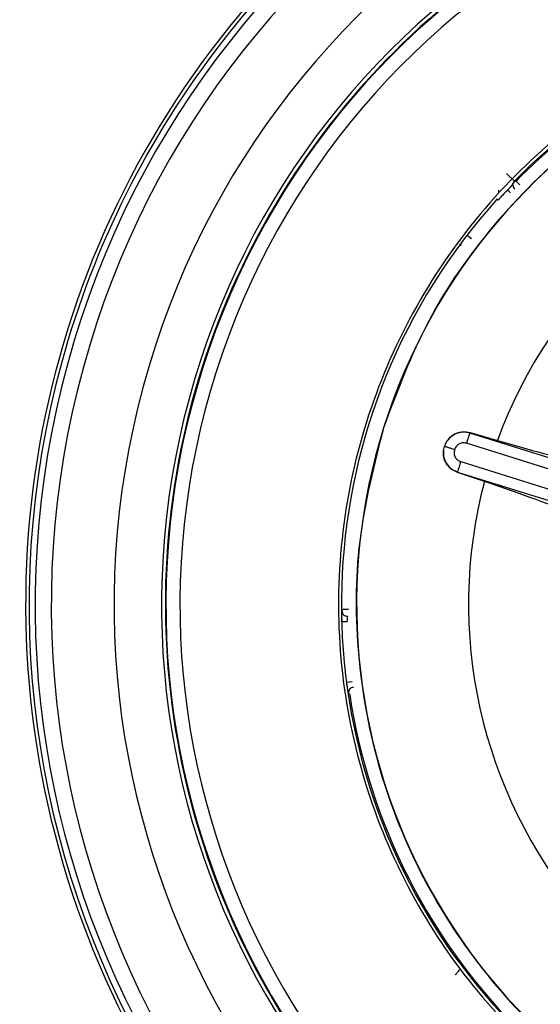
# Model space of a CAD drawing. Extents: x 526 to 610, y 679 to 808.
# Drawn here: x 559 to 560, y 753 to 754 of the extents above; entities that cross this region are included whole.
import ezdxf

# ---------------------------------------------------------------- set-up
doc = ezdxf.new("R2010")
doc.units = 0
doc.header["$MEASUREMENT"] = 0
doc.layers.add('1', color=4, linetype='Continuous')

# ---------------------------------------------------------------- blocks, each defined once
blk = doc.blocks.new('2024 JETSETTER LX HL')
at = {"layer": '1', "color": 3, "linetype": 'Continuous', "lineweight": 25}
for p, q in [((33.8765, 59.9286), (33.885, 59.9204)), ((33.8909, 59.9163), (33.8867, 59.9204)), ((33.8808, 59.9078), (33.8776, 59.9109)), ((33.8663, 59.901), (33.8664, 59.9009)), ((33.868, 59.909), (33.8679, 59.9091)), ((33.8383, 59.8579), (33.8336, 59.8615)), ((33.7428, 59.6527), (33.7431, 59.6526)), ((33.8368, 59.6473), (33.8366, 59.6469)), ((34.2468, 59.518), (33.8366, 59.6469)), ((33.8368, 59.6473), (33.8665, 59.6387)), ((33.808, 59.6279), (33.8089, 59.6323)), ((33.8089, 59.6323), (33.8107, 59.6365)), ((34.2431, 59.5068), (33.8329, 59.6357)), ((33.8267, 59.6158), (34.2371, 59.4876)), ((33.8233, 59.6045), (33.8232, 59.6041)), ((33.8525, 59.5942), (33.8232, 59.6041)), ((33.8233, 59.6045), (34.2338, 59.4762)), ((33.7047, 59.4551), (33.6988, 59.4551)), ((33.7036, 59.442), (33.6977, 59.4418)), ((33.7088, 59.3766), (33.703, 59.3758)), ((33.8249, 59.0723), (33.8246, 59.0721)), ((33.8239, 59.0618), (33.8237, 59.0617)), ((33.8254, 59.0639), (33.8255, 59.0641))]:
    blk.add_line(p, q, dxfattribs=at)
at = {"layer": '1', "color": 3, "linetype": 'Continuous', "lineweight": 25, "flags": 128}
for points in [[(33.885, 59.9204), (33.886, 59.9204), (33.8867, 59.9204)], [(33.8673, 59.9103), (33.8673, 59.9103), (33.8679, 59.9091)], [(33.8268, 59.8501), (33.8267, 59.8511), (33.8266, 59.8518)], [(33.6977, 59.4538), (33.6983, 59.4545), (33.6988, 59.4551)], [(33.7062, 59.3629), (33.7054, 59.3635), (33.7048, 59.364)], [(33.8237, 59.0617), (33.8247, 59.0628), (33.8254, 59.0639)]]:
    blk.add_lwpolyline(points, dxfattribs=at)
at = {"layer": '1', "color": 3, "linetype": 'Continuous', "lineweight": 25}
for centre, radius, start, end in [((34.3545, 59.461), 1, 72.5994, 252.5994), ((34.3545, 59.461), 0.9961, 76.1322, 166.1322), ((34.3545, 59.461), 0.9895, 76.1322, 256.1322), ((34.3545, 59.461), 0.972, 76.1322, 256.1322), ((34.3545, 59.461), 0.9039, 76.4758, 256.1322), ((34.3545, 59.461), 0.8524, 76.4758, 256.1322), ((34.3545, 59.461), 0.8476, 72.5994, 252.2446), ((34.3545, 59.461), 0.8324, 72.5994, 252.2446), ((34.3545, 59.461), 0.8484, 122.4914, 236.1076), ((34.3545, 59.461), 0.6408, 72.5994, 162.5994), ((34.3545, 59.461), 0.6569, 111.3223, 135.6289), ((34.3545, 59.461), 0.6557, 111.4487, 135.5143), ((34.3545, 59.461), 0.5194, 105.1321, 159.9928), ((33.8892, 59.9162), 0.00591, 135.6493, 229.534), ((34.3545, 59.461), 0.6557, 136.6692, 138.0068), ((34.3545, 59.461), 0.6573, 137.9684, 216.274), ((34.3545, 59.461), 0.9961, 166.1322, 256.1322), ((34.3545, 59.461), 0.6408, 162.5994, 252.5994), ((34.0154, 59.5812), 0.1905, 159.8235, 163.3729), ((34.0076, 59.5564), 0.1905, 161.826, 165.3751), ((34.3545, 59.461), 0.5194, 165.1321, 219.9928), ((33.7036, 59.4538), 0.00591, 180.649, 274.5341), ((33.7107, 59.3649), 0.00591, 94.5786, 188.4631), ((34.3545, 59.461), 0.6557, 188.5981, 225.5143), ((34.3545, 59.461), 0.6569, 216.2702, 225.6289)]:
    blk.add_arc(centre, radius, start, end, dxfattribs=at)
for points, knots in [([(33.1223, 60.6932), (33.1161, 60.687), (33.1037, 60.6745), (33.0855, 60.6554), (33.0675, 60.6361), (33.0499, 60.6165), (33.0326, 60.5967), (33.0156, 60.5766), (32.999, 60.5563), (32.9826, 60.5357), (32.9665, 60.5149), (32.9508, 60.4938), (32.9353, 60.4725), (32.9202, 60.4509), (32.8783, 60.3892), (32.815, 60.2837), (32.7419, 60.1289), (32.6842, 59.9676), (32.6426, 59.8014), (32.6174, 59.632), (32.609, 59.461), (32.6174, 59.2899), (32.6426, 59.1204), (32.6842, 58.9542), (32.742, 58.7929), (32.8151, 58.638), (32.9033, 58.4912), (33.0053, 58.3535), (33.1203, 58.2267), (33.2472, 58.1116), (33.3848, 58.0096), (33.5317, 57.9215), (33.6865, 57.8483), (33.8478, 57.7906), (34.014, 57.749), (34.1834, 57.7238), (34.3545, 57.7155), (34.5256, 57.7238), (34.695, 57.749), (34.8612, 57.7905), (35.0224, 57.8483), (35.1773, 57.9215), (35.2893, 57.9886), (35.3631, 58.0394), (35.4026, 58.0683), (35.4412, 58.0982), (35.479, 58.1292), (35.5158, 58.1613), (35.5519, 58.1943), (35.5752, 58.2172), (35.5868, 58.2287)], [0, 0, 0, 0, 0.004827, 0.009647, 0.014461, 0.019271, 0.024078, 0.028882, 0.033686, 0.038489, 0.043293, 0.048099, 0.052908, 0.057722, 0.062541, 0.093781, 0.125035, 0.156273, 0.187523, 0.218772, 0.250007, 0.281251, 0.312511, 0.343765, 0.375021, 0.40627, 0.437519, 0.468758, 0.500007, 0.53125, 0.562493, 0.593739, 0.624988, 0.656237, 0.687489, 0.718733, 0.749986, 0.781233, 0.812476, 0.843717, 0.874964, 0.906209, 0.937455, 0.946406, 0.95534, 0.964264, 0.973185, 0.98211, 0.991046, 1, 1, 1, 1]), ([(33.8776, 59.9109), (33.8782, 59.9116), (33.8798, 59.913), (33.8817, 59.915), (33.8828, 59.9165), (33.8832, 59.9173), (33.8835, 59.9181), (33.8839, 59.9191), (33.8845, 59.9198), (33.885, 59.9204)], [0, 0, 0, 0, 0.187167, 0.440825, 0.645902, 0.755708, 0.805043, 0.860514, 1, 1, 1, 1]), ([(33.885, 59.9204), (33.885, 59.9204), (33.885, 59.9204), (33.885, 59.9204), (33.885, 59.9204)], [0, 0, 0, 0, 0.560111, 1, 1, 1, 1]), ([(33.8672, 59.9104), (33.8673, 59.9102), (33.8677, 59.9097), (33.8679, 59.909), (33.8681, 59.9086)], [0, 0, 0, 0, 0.305442, 1, 1, 1, 1]), ([(33.8664, 59.9009), (33.8665, 59.9008), (33.8666, 59.9007), (33.867, 59.9), (33.8672, 59.8997)], [0, 0, 0, 0, 0.594277, 1, 1, 1, 1]), ([(33.8277, 59.8535), (33.8279, 59.8539), (33.8284, 59.8546), (33.8297, 59.8564), (33.8315, 59.8587), (33.8329, 59.8606), (33.8336, 59.8615)], [0, 0, 0, 0, 0.173948, 0.422243, 0.697274, 1, 1, 1, 1]), ([(33.8266, 59.8518), (33.8266, 59.8519), (33.8267, 59.8521), (33.8271, 59.8527), (33.8276, 59.8533), (33.8277, 59.8535)], [0, 0, 0, 0, 0.379837, 0.81347, 1, 1, 1, 1]), ([(33.8107, 59.6365), (33.8121, 59.6386), (33.815, 59.6428), (33.8216, 59.6468), (33.8292, 59.6487), (33.8342, 59.6478), (33.8368, 59.6473)], [0, 0, 0, 0, 0.243215, 0.488267, 0.739094, 1, 1, 1, 1]), ([(33.8366, 59.6469), (33.8342, 59.6475), (33.8292, 59.6485), (33.8217, 59.6467), (33.815, 59.6428), (33.8121, 59.6386), (33.8107, 59.6365)], [0, 0, 0, 0, 0.249961, 0.499948, 0.749961, 1, 1, 1, 1]), ([(33.8199, 59.6288), (33.819, 59.6291), (33.8168, 59.6298), (33.8141, 59.6307), (33.8119, 59.6314), (33.8104, 59.6318), (33.8092, 59.6322), (33.809, 59.6323), (33.8089, 59.6323)], [0, 0, 0, 0, 0.1642057, 0.3920172, 0.5297465, 0.680081, 0.8386904, 1, 1, 1, 1]), ([(33.8329, 59.6357), (33.8314, 59.636), (33.8283, 59.6365), (33.8243, 59.6349), (33.8213, 59.6322), (33.8204, 59.63), (33.8199, 59.6288)], [0, 0, 0, 0, 0.282433, 0.561918, 0.778094, 1, 1, 1, 1]), ([(33.8665, 59.6387), (33.8838, 59.6338), (33.9193, 59.6238), (33.9469, 59.6169), (33.961, 59.6133)], [0, 0, 0, 0, 0.487204, 1, 1, 1, 1]), ([(33.808, 59.6279), (33.8079, 59.6253), (33.8079, 59.6202), (33.8111, 59.6132), (33.8163, 59.6075), (33.821, 59.6055), (33.8233, 59.6045)], [0, 0, 0, 0, 0.250039, 0.500053, 0.750039, 1, 1, 1, 1]), ([(33.8232, 59.6041), (33.8209, 59.6052), (33.8162, 59.6073), (33.811, 59.6132), (33.8079, 59.6203), (33.8079, 59.6254), (33.808, 59.6279)], [0, 0, 0, 0, 0.259516, 0.513528, 0.760807, 1, 1, 1, 1]), ([(33.8199, 59.6288), (33.8197, 59.6273), (33.8191, 59.6243), (33.8207, 59.6202), (33.8233, 59.6172), (33.8256, 59.6162), (33.8267, 59.6158)], [0, 0, 0, 0, 0.280906, 0.560271, 0.780588, 1, 1, 1, 1]), ([(33.9446, 59.5611), (33.931, 59.5662), (33.9044, 59.5763), (33.8695, 59.5883), (33.8525, 59.5942)], [0, 0, 0, 0, 0.512285, 1, 1, 1, 1]), ([(33.6976, 59.4517), (33.6976, 59.4522), (33.6976, 59.4534), (33.6976, 59.4536), (33.6977, 59.4538)], [0, 0, 0, 0, 0.403202, 1, 1, 1, 1]), ([(33.6977, 59.4418), (33.6977, 59.4435), (33.6976, 59.4469), (33.6976, 59.4504), (33.6976, 59.4514), (33.6976, 59.4517)], [0, 0, 0, 0, 0.428611, 0.875217, 1, 1, 1, 1]), ([(33.7036, 59.442), (33.7036, 59.4428), (33.7037, 59.4445), (33.7038, 59.4465), (33.7039, 59.4477), (33.704, 59.4479), (33.704, 59.4479)], [0, 0, 0, 0, 0.2726214, 0.5576796, 0.7836235, 1, 1, 1, 1]), ([(33.7044, 59.3661), (33.7043, 59.3668), (33.704, 59.3682), (33.7035, 59.3718), (33.7031, 59.3745), (33.703, 59.3758)], [0, 0, 0, 0, 0.302184, 0.656178, 1, 1, 1, 1]), ([(33.7048, 59.364), (33.7048, 59.3642), (33.7047, 59.3643), (33.7045, 59.3658), (33.7044, 59.3661)], [0, 0, 0, 0, 0.748586, 1, 1, 1, 1]), ([(33.8208, 59.059), (33.8213, 59.0595), (33.8223, 59.0605), (33.8236, 59.0617), (33.8245, 59.0626), (33.8246, 59.0627), (33.8246, 59.0628)], [0, 0, 0, 0, 0.250076, 0.500203, 0.750216, 1, 1, 1, 1])]:
    blk.add_open_spline(points, degree=3, knots=knots, dxfattribs=at)
for points in [[(34.5521, 60.0912), (34.5101, 60.1018), (34.4261, 60.123), (34.2954, 60.1228), (34.1674, 60.0989), (34.0466, 60.05), (33.9376, 59.9787), (33.8446, 59.8874), (33.7712, 59.7797), (33.7202, 59.6598), (33.6936, 59.5322), (33.6924, 59.4019), (33.7167, 59.2738), (33.7654, 59.153), (33.8368, 59.0439), (33.9282, 58.9513), (34.0355, 58.8765), (34.1165, 58.846), (34.157, 58.8307)], [(34.5463, 60.0727), (34.5055, 60.083), (34.424, 60.1036), (34.2971, 60.1034), (34.1729, 60.0802), (34.0556, 60.0328), (33.9497, 59.9635), (33.8598, 59.8748), (33.7872, 59.7707), (33.7576, 59.692), (33.7428, 59.6527)], [(33.7428, 59.6527), (33.7325, 59.6119), (33.7119, 59.5304), (33.7121, 59.4035), (33.7353, 59.2793), (33.7827, 59.162), (33.852, 59.0561), (33.9407, 58.9662), (34.0448, 58.8936), (34.1235, 58.864), (34.1628, 58.8492)]]:
    blk.add_open_spline(points, degree=3, dxfattribs=at)

msp = doc.modelspace()

# ---------------------------------------------------------------- block references
at = {"layer": '1'}
msp.add_blockref('2024 JETSETTER LX HL', (525.9297, 693.7865), dxfattribs=at)

doc.saveas('drawing.dxf')
